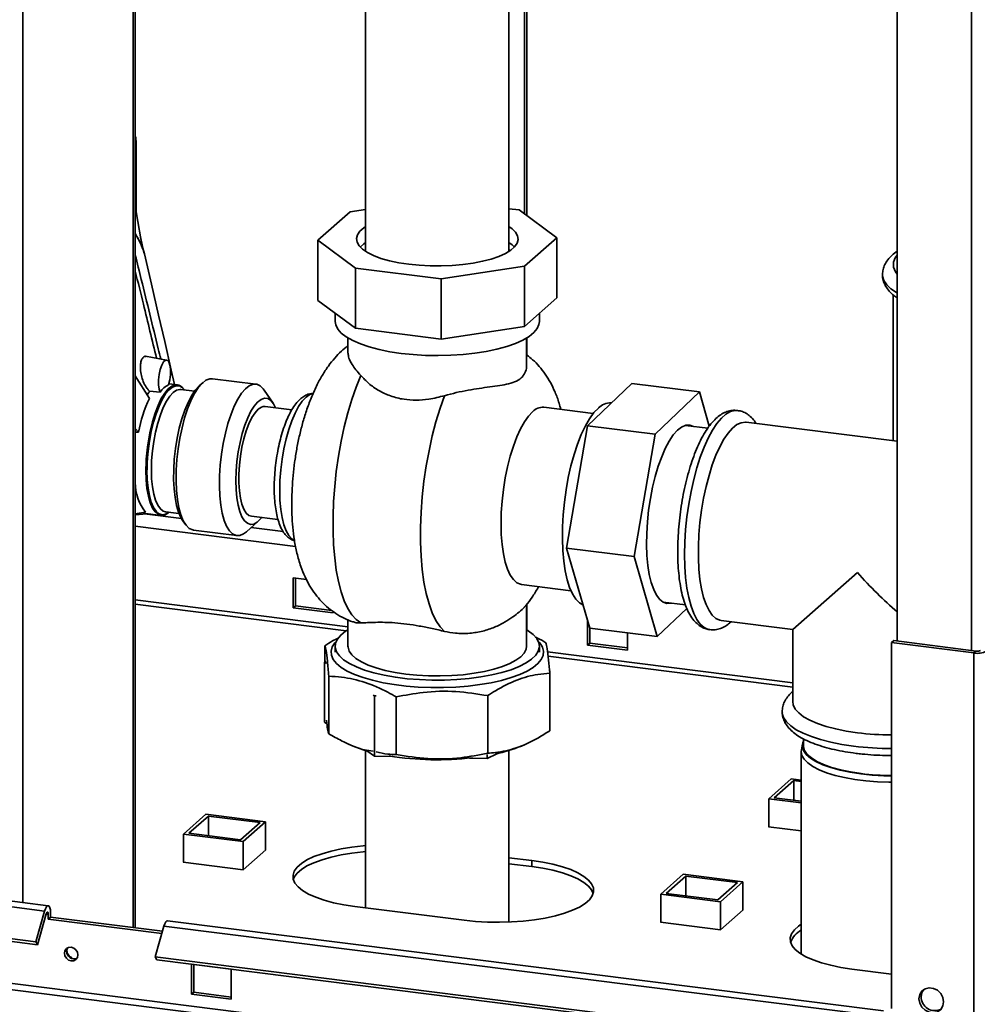
# Paper-space layout 'Blatt1' of a CAD drawing. Units: millimetres. Extents: x 0 to 14850, y 0 to 10500.
# Drawn here: x 13524 to 13749, y 2781 to 3013 of the extents above; entities that cross this region are included whole.
import ezdxf

# ---------------------------------------------------------------- set-up
doc = ezdxf.new("R2010")
doc.units = ezdxf.units.MM
doc.header["$LTSCALE"] = 25

psp = doc.layouts.new('Blatt1')

# ---------------------------------------------------------------- linework, layer by layer
at = {"color": 7, "linetype": 'Continuous', "lineweight": 35}
for p, q in [((13524.45, 3515.6), (13524.45, 2805.02)), ((13550.36, 2799.12), (13550.36, 3516.07)), ((13550.89, 2799.06), (13550.89, 3516)), ((13730.08, 3290.25), (13730.08, 2866.52)), ((13747.57, 3288.05), (13747.57, 2864.32)), ((13642.46, 3055.4), (13642.46, 2966.99)), ((13642.99, 3055.87), (13642.99, 2966.6)), ((13605.06, 3054.65), (13605.06, 2958.18)), ((13638.76, 2958.18), (13638.76, 3054.82)), ((13551.07, 2967.52), (13551.07, 2983.98)), ((13551.07, 2967.52), (13550.89, 2967.12)), ((13551.07, 2967.52), (13552.61, 2958.86)), ((13593.79, 2960.81), (13601.4, 2967.52)), ((13601.4, 2967.52), (13605.06, 2968.08)), ((13638.76, 2968.24), (13641.18, 2967.94)), ((13641.18, 2967.94), (13650.04, 2961.4)), ((13551.6, 2961.11), (13550.89, 2962.41)), ((13552.69, 2958.96), (13552.05, 2962)), ((13602.65, 2954.26), (13593.79, 2960.81)), ((13593.79, 2946.67), (13593.79, 2960.81)), ((13650.04, 2961.4), (13642.43, 2954.68)), ((13650.04, 2947.25), (13650.04, 2961.4)), ((13553.04, 2957.62), (13552.69, 2958.96)), ((13622.8, 2951.73), (13602.65, 2954.26)), ((13602.65, 2940.12), (13602.65, 2954.26)), ((13642.43, 2954.68), (13622.8, 2951.73)), ((13642.43, 2940.54), (13642.43, 2954.68)), ((13622.8, 2937.58), (13622.8, 2951.73)), ((13593.79, 2946.67), (13602.65, 2940.12)), ((13642.43, 2940.54), (13650.04, 2947.25)), ((13729.1, 2947.99), (13729.1, 2913.66)), ((13597.91, 2943.62), (13597.91, 2941.68)), ((13645.91, 2941.68), (13645.91, 2943.61)), ((13602.65, 2940.12), (13622.8, 2937.58)), ((13622.8, 2937.58), (13642.43, 2940.54)), ((13600.91, 2937.81), (13600.91, 2934.24)), ((13642.91, 2931.45), (13642.91, 2937.81)), ((13642.99, 2937.86), (13642.99, 2933.77)), ((13558.27, 2932.62), (13553.32, 2933.53)), ((13550.89, 2928.92), (13554.24, 2923.6)), ((13579.26, 2926.96), (13569.06, 2928.25)), ((13560.8, 2926.82), (13558.8, 2927.07)), ((13564.79, 2925.31), (13561.61, 2925.71)), ((13566.82, 2927.36), (13565.88, 2926.54)), ((13657.24, 2917.19), (13667.65, 2927.15)), ((13683.55, 2925.14), (13667.65, 2927.15)), ((13554.27, 2925.31), (13556.76, 2925.09)), ((13583.32, 2922.46), (13581.21, 2925.55)), ((13683.55, 2925.14), (13673.14, 2915.18)), ((13685.88, 2917.1), (13683.55, 2925.14)), ((13587.72, 2920.91), (13581.44, 2921.7)), ((13658.58, 2920.04), (13646.96, 2921.51)), ((13662.83, 2922.53), (13662.8, 2922.54)), ((13551.64, 2915.63), (13550.89, 2916.53)), ((13652.29, 2888.4), (13657.24, 2917.19)), ((13673.14, 2915.18), (13657.24, 2917.19)), ((13685.54, 2916.6), (13680.27, 2917.27)), ((13730.08, 2913.53), (13694.54, 2918.01)), ((13673.14, 2915.18), (13668.19, 2886.39)), ((13550.9, 2903.83), (13550.89, 2903.83)), ((13553.28, 2896.87), (13550.89, 2896.47)), ((13550.89, 2896.18), (13553.58, 2896.48)), ((13561.76, 2895.32), (13553.03, 2896.42)), ((13553.37, 2896.51), (13556.93, 2896.06)), ((13557.99, 2896.94), (13561.17, 2896.54)), ((13557.99, 2896.94), (13558.06, 2896.93)), ((13578.19, 2895.9), (13584.45, 2895.11)), ((13588.6, 2888.8), (13550.89, 2893.55)), ((13561.92, 2895.07), (13562.62, 2894.04)), ((13577.01, 2892.23), (13579.82, 2894.71)), ((13585.64, 2892.31), (13578.17, 2893.25)), ((13564.57, 2892.63), (13574.77, 2891.34)), ((13668.19, 2886.39), (13652.29, 2888.4)), ((13657.75, 2869.57), (13652.29, 2888.4)), ((13668.19, 2886.39), (13673.65, 2867.57)), ((13705.52, 2869.26), (13720.71, 2882.65)), ((13591.15, 2880.98), (13588.04, 2881.38)), ((13588.04, 2881.38), (13588.04, 2874.31)), ((13588.57, 2874.77), (13588.57, 2881.31)), ((13641.71, 2879.84), (13653.33, 2878.37)), ((13600.91, 2869.9), (13550.89, 2876.2)), ((13550.89, 2875.17), (13600.49, 2868.92)), ((13588.57, 2874.77), (13588.04, 2874.31)), ((13597.11, 2873.7), (13588.57, 2874.77)), ((13642.91, 2865.31), (13642.91, 2875.14)), ((13642.99, 2875.24), (13642.99, 2869.14)), ((13675.03, 2875.68), (13680.26, 2875.03)), ((13588.04, 2874.31), (13597.39, 2873.13)), ((13597.39, 2873.13), (13597.39, 2873.49)), ((13673.65, 2867.57), (13680.6, 2874.22)), ((13600.91, 2871.53), (13600.91, 2865.31)), ((13657.26, 2871.26), (13657.26, 2865.58)), ((13688.66, 2871.38), (13705.52, 2869.26)), ((13673.65, 2867.57), (13657.75, 2869.57)), ((13657.79, 2866.05), (13657.79, 2869.57)), ((13666.61, 2864.41), (13666.61, 2868.45)), ((13705.52, 2869.26), (13705.52, 2852.27)), ((13595.48, 2861.6), (13595.48, 2865.41)), ((13657.79, 2866.05), (13657.26, 2865.58)), ((13657.26, 2865.58), (13666.61, 2864.41)), ((13666.61, 2864.94), (13657.79, 2866.05)), ((13728.73, 2866.16), (13729.26, 2866.62)), ((13728.73, 2866.16), (13728.73, 2780.08)), ((13748.09, 2863.72), (13728.73, 2866.16)), ((13748.62, 2864.18), (13729.26, 2866.62)), ((13597.91, 2865.31), (13597.91, 2863.9)), ((13645.91, 2863.9), (13645.91, 2865.31)), ((13705.52, 2856.72), (13647.84, 2863.99)), ((13748.62, 2864.18), (13748.09, 2863.72)), ((13748.09, 2863.72), (13748.09, 2758.13)), ((13595.79, 2861.75), (13595.41, 2861.56)), ((13595.41, 2861.56), (13595.85, 2861.27)), ((13595.41, 2847.42), (13595.41, 2861.56)), ((13647.97, 2862.93), (13705.52, 2855.68)), ((13648.34, 2845.42), (13648.34, 2858.97)), ((13648.41, 2846.25), (13648.41, 2859.5)), ((13596.39, 2844.69), (13596.39, 2858.24)), ((13606.83, 2853.83), (13607.14, 2853.62)), ((13607.14, 2853.62), (13607.53, 2853.61)), ((13607.14, 2839.48), (13607.14, 2853.62)), ((13612.25, 2839.83), (13612.25, 2853.38)), ((13633.77, 2840.13), (13633.77, 2853.68)), ((13595.96, 2847.05), (13595.41, 2847.42)), ((13648.41, 2846.25), (13648.34, 2846.21)), ((13601.06, 2842.29), (13602.15, 2841.83)), ((13707.82, 2842.34), (13707.56, 2840.93)), ((13708.02, 2843.53), (13708.02, 2841.9)), ((13605.06, 2840.77), (13605.06, 2803.77)), ((13607.14, 2839.48), (13605.36, 2840.69)), ((13635.91, 2840.02), (13633.63, 2838.89)), ((13638.76, 2800.42), (13638.76, 2840.77)), ((13641.68, 2841.83), (13642.54, 2842.2)), ((13707.52, 2840.48), (13707.52, 2792.85)), ((13530.43, 2804.27), (13259.16, 2838.44)), ((13611.28, 2839.39), (13607.14, 2839.48)), ((13633.63, 2838.89), (13629.45, 2838.98)), ((13633.63, 2838.89), (13633.63, 2839.83)), ((13258.29, 2837.19), (13529.56, 2803.01)), ((13699.86, 2829.43), (13705.16, 2834.11)), ((13701.15, 2829.62), (13705.75, 2833.68)), ((13705.16, 2834.11), (13707.52, 2833.81)), ((13705.75, 2833.68), (13707.52, 2833.45)), ((13705.75, 2829.04), (13705.75, 2833.68)), ((13256.24, 2829.91), (13527.51, 2795.74)), ((13256.62, 2829.24), (13527.89, 2795.07)), ((13707.52, 2828.46), (13699.86, 2829.43)), ((13699.86, 2822.81), (13699.86, 2829.43)), ((13707.52, 2828.82), (13701.15, 2829.62)), ((13562.2, 2821.11), (13567.5, 2825.79)), ((13563.49, 2821.31), (13568.09, 2825.36)), ((13567.5, 2825.79), (13581.54, 2824.02)), ((13568.09, 2825.36), (13580.25, 2823.83)), ((13568.09, 2820.73), (13568.09, 2825.36)), ((13580.25, 2823.83), (13575.65, 2819.78)), ((13581.54, 2824.02), (13576.23, 2819.35)), ((13581.54, 2817.38), (13581.54, 2824.02)), ((13747.43, 2757.54), (13238.58, 2821.65)), ((13699.86, 2822.83), (13699.84, 2822.81)), ((13699.84, 2822.81), (13707.52, 2821.85)), ((13238.6, 2820.15), (13748.47, 2755.92)), ((13562.2, 2814.5), (13562.2, 2821.11)), ((13576.23, 2819.35), (13562.2, 2821.11)), ((13575.65, 2819.78), (13563.49, 2821.31)), ((13576.23, 2812.73), (13576.23, 2819.35)), ((13576.26, 2812.73), (13581.6, 2817.43)), ((13581.6, 2817.43), (13581.54, 2817.44)), ((13562.2, 2814.56), (13562.14, 2814.51)), ((13562.14, 2814.51), (13576.26, 2812.73)), ((13644.13, 2814.88), (13638.76, 2815.56)), ((13644.13, 2813.47), (13644.13, 2814.88)), ((13638.76, 2814.15), (13644.13, 2813.47)), ((13674.45, 2806.97), (13679.75, 2811.65)), ((13675.74, 2807.17), (13680.34, 2811.22)), ((13679.75, 2811.65), (13693.79, 2809.88)), ((13680.34, 2811.22), (13692.5, 2809.69)), ((13680.34, 2806.59), (13680.34, 2811.22)), ((13693.79, 2809.88), (13688.48, 2805.2)), ((13693.79, 2803.24), (13693.79, 2809.88)), ((13692.5, 2809.69), (13687.9, 2805.63)), ((13688.48, 2805.2), (13674.45, 2806.97)), ((13674.45, 2800.36), (13674.45, 2806.97)), ((13687.9, 2805.63), (13675.74, 2807.17)), ((13688.48, 2798.59), (13688.48, 2805.2)), ((13529.56, 2803.01), (13527.51, 2795.74)), ((13602.5, 2804.09), (13628.22, 2800.85)), ((13688.51, 2798.58), (13693.85, 2803.29)), ((13693.85, 2803.29), (13693.79, 2803.3)), ((13529.94, 2802.34), (13527.89, 2795.07)), ((13529.93, 2802.3), (13530.42, 2802.23)), ((13530.42, 2802.23), (13530.42, 2801.1)), ((13530.95, 2801.57), (13530.42, 2801.1)), ((13530.42, 2801.1), (13557.14, 2797.74)), ((13530.95, 2801.57), (13530.95, 2802.7)), ((13557.28, 2798.25), (13530.95, 2801.57)), ((13726.86, 2779.52), (13558.49, 2800.73)), ((13555.58, 2792.2), (13557.63, 2799.47)), ((13557.63, 2799.47), (13726, 2778.26)), ((13674.45, 2800.42), (13674.39, 2800.36)), ((13674.39, 2800.36), (13688.51, 2798.58)), ((13527.51, 2795.74), (13527.89, 2795.07)), ((13555.58, 2792.2), (13723.95, 2770.99)), ((13555.95, 2791.53), (13555.58, 2792.2)), ((13555.95, 2791.53), (13724.33, 2770.32)), ((13564.1, 2790.5), (13564.1, 2783.42)), ((13573.45, 2789.32), (13564.1, 2790.5)), ((13564.63, 2783.89), (13564.63, 2790.43)), ((13573.45, 2782.25), (13573.45, 2789.32)), ((13719.43, 2789.36), (13728.73, 2788.19)), ((13564.63, 2783.89), (13564.1, 2783.42)), ((13564.1, 2783.42), (13573.45, 2782.25)), ((13573.45, 2782.78), (13564.63, 2783.89))]:
    psp.add_line(p, q, dxfattribs=at)
at = {"color": 7, "linetype": 'Continuous', "lineweight": 35, "flags": 128}
for points in [[(13615.2, 2955.18), (13612.84, 2955.54), (13610.65, 2956), (13608.67, 2956.56), (13606.94, 2957.2), (13605.49, 2957.92), (13604.34, 2958.7), (13603.52, 2959.52), (13603.04, 2960.37), (13602.92, 2961.23), (13603.15, 2962.09), (13603.72, 2962.93), (13604.64, 2963.74), (13605.06, 2964.03)], [(13638.76, 2964.03), (13639.49, 2963.51), (13640.31, 2962.69), (13640.78, 2961.84), (13640.91, 2960.98), (13640.68, 2960.12), (13640.1, 2959.27), (13639.19, 2958.46), (13637.95, 2957.7), (13636.41, 2957.01), (13634.6, 2956.39), (13632.56, 2955.86), (13630.32, 2955.42), (13627.92, 2955.09), (13625.41, 2954.88), (13622.83, 2954.78), (13620.24, 2954.79), (13617.68, 2954.93), (13615.2, 2955.18)], [(13603.78, 2959.22), (13604.64, 2959.97), (13605.06, 2960.26)], [(13604.86, 2958.31), (13604.98, 2958.49), (13605.06, 2958.62)], [(13638.76, 2960.26), (13639.49, 2959.74), (13640.05, 2959.22)], [(13638.79, 2958.58), (13638.88, 2958.44), (13638.96, 2958.31)], [(13560.13, 2926.9), (13559.35, 2930.28), (13557.8, 2937), (13556.37, 2943.17), (13554.69, 2950.45), (13553.04, 2957.62)], [(13730.08, 2948.4), (13729.93, 2948.49), (13728.6, 2949.4), (13727.61, 2950.35), (13726.94, 2951.34), (13726.63, 2952.34), (13726.6, 2952.79)], [(13597.91, 2941.68), (13598.03, 2940.88), (13598.51, 2939.91), (13599.34, 2938.96), (13600.52, 2938.06), (13602.02, 2937.21), (13603.82, 2936.43), (13605.89, 2935.72), (13608.21, 2935.11), (13610.73, 2934.6), (13613.43, 2934.2)], [(13613.43, 2934.2), (13616.25, 2933.91), (13619.16, 2933.73), (13622.11, 2933.68), (13625.06, 2933.75), (13627.96, 2933.94), (13630.77, 2934.25), (13633.44, 2934.66), (13635.94, 2935.19), (13638.23, 2935.81), (13640.27, 2936.53), (13642.03, 2937.32), (13643.48, 2938.17), (13644.61, 2939.08), (13645.4, 2940.03), (13645.83, 2941.01), (13645.91, 2941.68)], [(13558.73, 2926.83), (13559, 2928.01), (13559.14, 2929.26), (13559.14, 2930.45), (13559.01, 2931.46), (13558.75, 2932.2), (13558.39, 2932.58), (13557.97, 2932.58), (13557.52, 2932.19), (13557.1, 2931.44), (13556.74, 2930.43), (13556.48, 2929.23), (13556.35, 2927.99), (13556.35, 2926.8), (13556.49, 2925.8), (13556.76, 2925.09)], [(13569.06, 2928.25), (13568.39, 2928.22), (13567.5, 2927.86), (13566.59, 2927.15), (13565.69, 2926.1), (13564.82, 2924.73), (13563.98, 2923.07), (13563.2, 2921.15), (13562.49, 2919.02), (13561.88, 2916.71), (13561.36, 2914.27), (13560.96, 2911.75)], [(13603.92, 2870.78), (13602.83, 2871.57), (13601.82, 2872.71), (13600.88, 2874.2), (13600.04, 2876.01), (13599.31, 2878.13), (13598.68, 2880.53), (13598.17, 2883.19), (13597.79, 2886.08), (13597.53, 2889.17), (13597.4, 2892.43), (13597.4, 2895.83), (13597.53, 2899.32), (13597.79, 2902.87), (13598.17, 2906.44), (13598.68, 2910), (13599.31, 2913.51), (13600.04, 2916.92), (13600.88, 2920.21), (13601.82, 2923.34), (13602.83, 2926.28), (13603.92, 2928.99)], [(13553.64, 2906.65), (13553.71, 2908.9), (13553.9, 2911.22), (13554.21, 2913.54), (13554.63, 2915.81), (13555.16, 2917.98), (13555.77, 2920), (13556.47, 2921.81), (13557.23, 2923.38), (13558.02, 2924.67), (13558.85, 2925.65), (13559.67, 2926.29), (13560.49, 2926.59), (13561.27, 2926.53), (13561.99, 2926.12), (13562.48, 2925.6)], [(13553.74, 2912.11), (13553.96, 2913.59), (13554.38, 2915.89), (13554.92, 2918.09), (13555.54, 2920.13), (13556.25, 2921.97), (13557.01, 2923.56), (13557.82, 2924.87), (13558.66, 2925.86), (13559.5, 2926.51), (13560.32, 2926.81), (13561.11, 2926.75), (13561.85, 2926.33), (13562.49, 2925.6)], [(13561.61, 2925.71), (13561.39, 2925.72), (13560.6, 2925.53), (13559.8, 2924.99), (13559, 2924.12), (13558.22, 2922.93), (13557.47, 2921.45), (13556.79, 2919.72), (13556.18, 2917.79), (13555.65, 2915.7), (13555.23, 2913.5), (13554.93, 2911.25), (13554.74, 2909), (13554.68, 2906.8)], [(13560.35, 2911.8), (13560.74, 2914.23), (13561.24, 2916.58), (13561.84, 2918.8), (13562.53, 2920.85), (13563.29, 2922.68), (13564.11, 2924.25), (13564.96, 2925.53), (13565.83, 2926.49), (13565.88, 2926.53)], [(13577.01, 2892.23), (13576.33, 2891.73), (13575.44, 2891.37), (13574.58, 2891.38), (13573.77, 2891.75), (13573.03, 2892.47), (13572.37, 2893.53), (13571.8, 2894.91), (13571.34, 2896.58), (13570.99, 2898.5), (13570.77, 2900.65), (13570.67, 2902.96), (13570.7, 2905.4), (13570.87, 2907.92), (13571.15, 2910.47), (13571.56, 2912.98), (13572.07, 2915.42), (13572.69, 2917.73), (13573.4, 2919.87), (13574.18, 2921.79), (13575.01, 2923.45), (13575.89, 2924.82), (13576.79, 2925.87), (13577.69, 2926.58), (13578.59, 2926.94), (13579.44, 2926.93), (13580.25, 2926.56), (13581, 2925.84), (13581.21, 2925.55)], [(13583.89, 2921.39), (13583.38, 2922.36), (13582.74, 2923.13), (13582.03, 2923.55), (13581.27, 2923.63), (13580.48, 2923.37), (13579.67, 2922.76), (13578.87, 2921.82), (13578.08, 2920.58), (13577.34, 2919.06), (13576.66, 2917.31), (13576.05, 2915.35), (13575.53, 2913.24), (13575.11, 2911.02), (13574.8, 2908.76), (13574.6, 2906.49), (13574.53, 2904.28), (13574.59, 2902.17), (13574.76, 2900.22), (13575.06, 2898.47), (13575.47, 2896.97), (13575.98, 2895.74), (13576.57, 2894.81), (13577.25, 2894.22), (13577.98, 2893.96), (13578.76, 2894.06), (13579.56, 2894.5), (13580.37, 2895.27), (13580.64, 2895.59)], [(13588.29, 2890.18), (13587.7, 2890.56), (13586.99, 2891.34), (13586.37, 2892.46), (13585.84, 2893.88), (13585.42, 2895.57), (13585.11, 2897.5), (13584.92, 2899.64), (13584.86, 2901.93), (13584.92, 2904.33), (13585.11, 2906.8), (13585.42, 2909.28), (13585.84, 2911.72), (13586.37, 2914.07), (13586.99, 2916.28), (13587.7, 2918.32), (13588.47, 2920.13), (13589.3, 2921.68), (13590.16, 2922.94), (13591.04, 2923.89), (13591.93, 2924.49), (13592.65, 2924.74)], [(13623.62, 2924.25), (13622.57, 2921.29), (13621.6, 2918.13), (13620.73, 2914.79), (13619.97, 2911.31), (13619.31, 2907.74), (13618.78, 2904.11), (13618.38, 2900.46), (13618.11, 2896.84), (13617.97, 2893.27), (13617.97, 2889.81), (13618.11, 2886.48), (13618.38, 2883.33), (13618.78, 2880.39), (13619.31, 2877.7), (13619.97, 2875.27), (13620.73, 2873.15), (13621.6, 2871.35), (13622.57, 2869.89), (13623.62, 2868.79)], [(13579.82, 2921.06), (13579.06, 2920.22), (13578.33, 2919.08), (13577.63, 2917.65), (13577, 2915.98), (13576.44, 2914.12), (13575.97, 2912.11), (13575.61, 2910.01), (13575.36, 2907.88), (13575.24, 2905.77), (13575.24, 2903.75), (13575.36, 2901.86), (13575.61, 2900.16), (13575.97, 2898.7), (13576.44, 2897.52), (13577, 2896.64), (13577.63, 2896.09), (13578.19, 2895.9)], [(13659.8, 2921.35), (13658.76, 2920.26), (13657.73, 2918.84), (13656.73, 2917.12), (13655.78, 2915.12), (13654.9, 2912.87), (13654.08, 2910.4), (13653.35, 2907.76), (13652.72, 2904.98), (13652.2, 2902.11), (13651.79, 2899.19), (13651.51, 2896.25), (13651.35, 2893.36), (13651.32, 2890.55), (13651.41, 2887.86), (13651.64, 2885.33), (13651.98, 2883.01), (13652.45, 2880.93), (13653.03, 2879.12), (13653.71, 2877.6), (13654.48, 2876.4), (13655.33, 2875.55), (13656.15, 2875.08)], [(13641.71, 2879.84), (13641.49, 2879.87), (13640.62, 2880.25), (13639.81, 2880.98), (13639.08, 2882.04), (13638.44, 2883.42), (13637.9, 2885.1), (13637.47, 2887.05), (13637.16, 2889.22), (13636.97, 2891.6), (13636.91, 2894.12), (13636.97, 2896.76), (13637.16, 2899.47), (13637.47, 2902.2), (13637.9, 2904.9), (13638.44, 2907.53), (13639.08, 2910.04), (13639.81, 2912.39), (13640.62, 2914.55), (13641.49, 2916.46), (13642.41, 2918.1), (13643.36, 2919.45), (13644.33, 2920.47)], [(13692.5, 2920.79), (13691.9, 2920.8), (13690.86, 2920.54), (13689.8, 2919.93), (13688.73, 2918.99), (13687.67, 2917.72), (13686.63, 2916.15), (13685.62, 2914.29), (13684.67, 2912.16), (13683.77, 2909.81), (13682.96, 2907.26), (13682.22, 2904.54), (13681.58, 2901.69), (13681.05, 2898.75), (13680.63, 2895.75), (13680.32, 2892.75), (13680.13, 2889.78), (13680.07, 2886.88)], [(13676.93, 2875.45), (13676.87, 2875.43), (13675.93, 2875.37), (13675.05, 2875.68), (13674.22, 2876.33), (13673.46, 2877.33), (13672.8, 2878.66), (13672.23, 2880.29), (13671.77, 2882.19), (13671.43, 2884.33), (13671.22, 2886.68), (13671.12, 2889.2), (13671.16, 2891.84), (13671.32, 2894.55), (13671.61, 2897.3), (13672.02, 2900.03), (13672.54, 2902.7), (13673.16, 2905.26), (13673.88, 2907.67), (13674.68, 2909.88), (13675.54, 2911.86), (13676.46, 2913.58), (13677.41, 2915), (13678.39, 2916.1), (13679.37, 2916.87), (13680.33, 2917.28), (13681.27, 2917.34), (13682.15, 2917.03), (13682.17, 2917.03)], [(13688.66, 2871.38), (13688.36, 2871.43), (13687.45, 2871.84), (13686.59, 2872.6), (13685.82, 2873.69), (13685.13, 2875.1), (13684.54, 2876.8), (13684.05, 2878.78), (13683.68, 2881), (13683.43, 2883.42), (13683.31, 2886.02), (13683.31, 2888.74), (13683.43, 2891.56), (13683.68, 2894.43), (13684.05, 2897.3), (13684.54, 2900.13), (13685.13, 2902.88), (13685.82, 2905.5), (13686.59, 2907.96), (13687.45, 2910.22), (13688.36, 2912.24), (13689.33, 2914), (13690.33, 2915.46), (13691.35, 2916.61), (13692.37, 2917.43), (13693.38, 2917.9), (13694.36, 2918.03), (13694.54, 2918.01)], [(13561.92, 2895.07), (13561.6, 2895.59), (13561.04, 2896.87), (13560.58, 2898.45), (13560.23, 2900.28), (13560, 2902.33), (13559.9, 2904.55), (13559.92, 2906.91), (13560.07, 2909.34), (13560.35, 2911.8)], [(13560.96, 2911.75), (13560.67, 2909.21), (13560.51, 2906.69), (13560.48, 2904.25), (13560.57, 2901.93), (13560.8, 2899.79), (13561.14, 2897.86), (13561.6, 2896.19), (13562.17, 2894.81), (13562.83, 2893.75), (13563.58, 2893.03), (13564.39, 2892.66), (13564.57, 2892.63)], [(13558.87, 2896.83), (13558.66, 2896.65), (13557.82, 2896.17), (13557.01, 2896.05), (13556.25, 2896.29), (13555.54, 2896.89), (13554.92, 2897.82), (13554.38, 2899.08), (13553.96, 2900.62), (13553.64, 2902.42), (13553.45, 2904.43), (13553.39, 2906.61)], [(13558.86, 2896.83), (13558.85, 2896.82), (13558.02, 2896.35), (13557.23, 2896.23), (13556.47, 2896.47), (13555.77, 2897.05), (13555.16, 2897.98), (13554.63, 2899.22), (13554.21, 2900.74), (13553.9, 2902.52), (13553.71, 2904.5), (13553.64, 2906.65)], [(13554.68, 2906.8), (13554.74, 2904.72), (13554.93, 2902.8), (13555.23, 2901.09), (13555.65, 2899.63), (13556.18, 2898.46), (13556.79, 2897.61), (13557.47, 2897.09), (13557.99, 2896.94)], [(13553.37, 2896.51), (13553.06, 2896.58), (13552.78, 2896.7)], [(13680.07, 2886.88), (13680.13, 2884.09), (13680.32, 2881.45), (13680.63, 2878.99), (13681.05, 2876.74), (13681.58, 2874.75), (13682.22, 2873.02), (13682.96, 2871.6), (13683.77, 2870.49), (13684.67, 2869.71), (13685.62, 2869.27), (13685.99, 2869.2)], [(13642.99, 2869.14), (13643.31, 2868.94), (13644.48, 2868.03), (13645.31, 2867.09), (13645.79, 2866.12), (13645.91, 2865.13), (13645.66, 2864.15), (13645.05, 2863.19), (13644.09, 2862.26), (13642.8, 2861.37), (13641.18, 2860.54), (13639.28, 2859.79), (13637.11, 2859.12), (13634.72, 2858.55), (13632.12, 2858.07), (13629.38, 2857.71), (13626.52, 2857.46), (13623.59, 2857.33), (13620.63, 2857.32), (13617.7, 2857.44), (13614.83, 2857.67), (13612.06, 2858.02), (13609.45, 2858.48), (13607.02, 2859.04), (13604.82, 2859.7), (13602.88, 2860.44), (13601.23, 2861.26), (13599.89, 2862.13), (13598.88, 2863.06), (13598.23, 2864.02), (13597.93, 2865), (13598, 2865.99), (13598.43, 2866.96), (13599.21, 2867.91), (13600.34, 2868.82), (13600.91, 2869.19)], [(13645.63, 2866.53), (13646.04, 2866.08), (13646.65, 2865.11), (13646.9, 2864.13), (13646.81, 2863.14), (13646.37, 2862.16), (13645.58, 2861.21), (13644.46, 2860.3), (13643.02, 2859.43), (13641.29, 2858.63), (13639.29, 2857.91), (13637.04, 2857.26), (13634.58, 2856.71), (13631.94, 2856.27), (13629.16, 2855.92), (13626.28, 2855.69), (13623.34, 2855.58), (13620.38, 2855.58), (13617.43, 2855.7), (13614.56, 2855.93), (13611.78, 2856.28), (13609.15, 2856.73), (13606.7, 2857.29), (13604.46, 2857.93), (13602.46, 2858.66), (13600.74, 2859.47), (13599.32, 2860.33), (13598.21, 2861.25), (13597.44, 2862.2), (13597.01, 2863.18), (13596.93, 2864.17), (13597.2, 2865.15), (13597.81, 2866.11), (13598.19, 2866.53)], [(13600.91, 2865.31), (13600.92, 2865.09), (13601.19, 2864.18), (13601.81, 2863.29), (13602.77, 2862.43), (13604.06, 2861.63), (13605.66, 2860.88), (13607.54, 2860.21), (13609.66, 2859.63), (13611.99, 2859.14), (13614.49, 2858.77), (13617.12, 2858.5), (13619.83, 2858.35), (13622.57, 2858.32), (13625.31, 2858.41), (13627.98, 2858.61), (13630.55, 2858.93), (13632.98, 2859.36), (13635.21, 2859.9), (13637.22, 2860.52), (13638.97, 2861.23), (13640.42, 2862), (13641.56, 2862.84), (13642.36, 2863.71), (13642.81, 2864.62), (13642.91, 2865.31)], [(13705.52, 2852.27), (13705.64, 2851.48), (13706.1, 2850.53), (13706.92, 2849.6), (13708.07, 2848.72), (13709.54, 2847.89), (13711.3, 2847.12), (13713.33, 2846.44), (13715.6, 2845.84), (13718.07, 2845.34), (13720.71, 2844.94)], [(13703.02, 2849.9), (13703.05, 2849.51), (13703.36, 2848.51), (13704.02, 2847.53), (13705.02, 2846.58), (13706.34, 2845.67), (13707.97, 2844.82), (13709.89, 2844.04), (13712.06, 2843.34), (13714.47, 2842.73), (13717.06, 2842.21), (13719.83, 2841.8)], [(13708.02, 2842.95), (13707.89, 2842.6), (13707.79, 2841.68), (13708.06, 2840.75), (13708.69, 2839.85), (13709.66, 2838.98), (13710.97, 2838.17), (13712.58, 2837.41), (13714.48, 2836.74), (13716.63, 2836.15), (13718.98, 2835.66), (13721.51, 2835.28), (13724.17, 2835.01), (13726.91, 2834.85), (13728.73, 2834.82)], [(13728.73, 2833.32), (13728.14, 2833.32), (13725.4, 2833.42), (13722.72, 2833.63), (13720.14, 2833.96), (13717.71, 2834.39), (13715.47, 2834.92), (13713.44, 2835.54), (13711.68, 2836.25), (13710.19, 2837.02), (13709.02, 2837.85), (13708.17, 2838.73), (13707.67, 2839.63), (13707.52, 2840.55), (13707.56, 2840.93)], [(13708.02, 2841.9), (13708.03, 2841.68), (13708.29, 2840.77), (13708.91, 2839.87), (13709.88, 2839.02), (13711.17, 2838.21), (13712.77, 2837.46), (13714.64, 2836.79), (13716.76, 2836.21), (13719.09, 2835.73), (13721.59, 2835.35)], [(13605.06, 2818.39), (13604.52, 2818.34), (13601.85, 2818.04), (13599.31, 2817.62), (13596.95, 2817.11), (13594.8, 2816.49), (13592.9, 2815.8), (13591.27, 2815.03), (13589.95, 2814.2), (13588.95, 2813.31), (13588.29, 2812.4), (13587.98, 2811.46), (13588.02, 2810.52), (13588.42, 2809.59), (13589.17, 2808.68), (13590.25, 2807.81), (13591.65, 2806.99), (13593.34, 2806.24), (13595.31, 2805.56), (13597.52, 2804.97), (13599.92, 2804.48), (13602.5, 2804.09)], [(13588.05, 2810.4), (13588.29, 2810.98), (13588.95, 2811.9), (13589.95, 2812.78), (13591.27, 2813.61), (13592.9, 2814.38), (13594.8, 2815.08), (13596.95, 2815.69), (13599.31, 2816.21), (13601.85, 2816.62), (13604.52, 2816.93), (13605.06, 2816.98)], [(13628.22, 2800.85), (13630.92, 2800.57), (13633.71, 2800.41), (13636.53, 2800.37), (13639.35, 2800.44), (13642.11, 2800.63), (13644.79, 2800.94), (13647.32, 2801.35), (13649.69, 2801.87), (13651.84, 2802.48), (13653.74, 2803.18), (13655.36, 2803.95), (13656.68, 2804.78), (13657.68, 2805.66), (13658.34, 2806.58), (13658.65, 2807.51), (13658.61, 2808.46), (13658.21, 2809.39), (13657.47, 2810.3), (13656.39, 2811.17), (13654.99, 2811.98), (13653.29, 2812.74), (13651.32, 2813.41), (13649.12, 2814), (13646.71, 2814.5), (13644.13, 2814.88)], [(13644.13, 2813.47), (13646.71, 2813.08), (13649.12, 2812.59), (13651.32, 2812), (13653.29, 2811.32), (13654.99, 2810.57), (13656.39, 2809.75), (13657.47, 2808.88), (13658.21, 2807.97), (13658.58, 2807.16)], [(13529.56, 2803.01), (13529.76, 2803.56), (13529.98, 2803.97), (13530.22, 2804.21), (13530.45, 2804.26), (13530.66, 2804.12), (13530.82, 2803.78), (13530.92, 2803.3), (13530.95, 2802.7)], [(13529.94, 2802.34), (13530.01, 2802.53), (13530.08, 2802.67), (13530.17, 2802.76), (13530.25, 2802.78), (13530.32, 2802.73), (13530.37, 2802.61), (13530.41, 2802.44), (13530.42, 2802.23)], [(13558.49, 2800.73), (13558.28, 2800.68), (13558.04, 2800.44), (13557.82, 2800.02), (13557.63, 2799.47)], [(13707.52, 2799.9), (13706.88, 2799.46), (13705.88, 2798.58), (13705.22, 2797.67), (13704.91, 2796.73), (13704.95, 2795.79), (13705.35, 2794.86), (13706.09, 2793.95), (13707.18, 2793.08), (13708.57, 2792.26), (13710.27, 2791.51), (13712.24, 2790.83), (13714.44, 2790.24), (13716.85, 2789.75), (13719.43, 2789.36)], [(13537.39, 2792.68), (13537.27, 2793.31), (13536.93, 2793.87), (13536.41, 2794.29), (13535.8, 2794.48), (13535.19, 2794.44), (13534.68, 2794.16), (13534.33, 2793.68), (13534.21, 2793.08), (13534.33, 2792.45), (13534.68, 2791.89), (13535.19, 2791.48), (13535.8, 2791.28), (13536.41, 2791.32), (13536.93, 2791.61), (13537.27, 2792.08), (13537.39, 2792.68)], [(13534.74, 2793.55), (13534.86, 2794.15), (13534.97, 2794.35)], [(13740.98, 2781.64), (13740.81, 2782.67), (13740.31, 2783.61), (13739.53, 2784.36), (13738.59, 2784.82), (13737.58, 2784.95), (13736.63, 2784.72), (13735.86, 2784.17), (13735.36, 2783.35), (13735.18, 2782.38), (13735.36, 2781.35), (13735.86, 2780.41), (13736.63, 2779.66), (13737.58, 2779.2), (13738.59, 2779.07), (13739.53, 2779.3), (13740.31, 2779.85), (13740.81, 2780.67), (13740.98, 2781.64)], [(13735.71, 2782.84), (13735.89, 2783.82), (13736.32, 2784.55)]]:
    psp.add_lwpolyline(points, dxfattribs=at)
at = {"color": 7, "linetype": 'Continuous', "lineweight": 35}
for centre, radius, start, end in [((13528.49, 2949.78), 25.77, 17.6961, 20.6186), ((13732.37, 2955.09), 3.2, 135.6242, 224.3758), ((13560.85, 2922.44), 4.87, 115.7482, 147.0711), ((13582.19, 2910.08), 31.05, 154.1903, 169.7018), ((13563.8, 2918.54), 11.69, 144.5921, 149.5538), ((13581.29, 2919.71), 1.99, 85.5026, 137.5838), ((13646.76, 2918.16), 3.36, 86.6791, 136.4073), ((13662.59, 2918.67), 3.88, 86.9571, 136.1293), ((13597.85, 2906.49), 44.46, 172.7378, 179.8436), ((13561.88, 2903.69), 10.98, 179.2737, 218.4099), ((13748.94, 2868.16), 4.53, 259.2261, 297.8883), ((13748.92, 2865.73), 1.58, 259.2261, 297.8883), ((13728.92, 2911.31), 66.88, 262.9502, 269.8391), ((13613.31, 2868.1), 28.55, 246.9817, 254.3248), ((13628.91, 2872.5), 33.23, 281.5681, 292.6008), ((13728.94, 2915.7), 74.46, 262.9717, 269.8409), ((13621.95, 2909.9), 71.31, 260.8464, 276.6096), ((13728.93, 2894.75), 59.86, 262.9559, 269.8047), ((13710.07, 2793.63), 5.49, 117.7748, 158.1978), ((13537.25, 2794.16), 2.54, 190.6972, 252.1221), ((13536.5, 2793.51), 1.76, 178.6385, 291.9904), ((13738.91, 2782.78), 3.2, 178.8509, 297.3682)]:
    psp.add_arc(centre, radius, start, end, dxfattribs=at)
psp.add_ellipse((13729.02, 2889.98), major_axis=(-21.98, 24.93), ratio=0.333333, start_param=1.570796, end_param=1.977421, dxfattribs=at)
for points, knots in [([(13551.07, 2983.98), (13551.06, 2984.33), (13551.05, 2984.85), (13550.93, 2985.18), (13550.89, 2985.29)], [0, 0, 0, 0, 0.6648637, 1, 1, 1, 1]), ([(13550.89, 2962.13), (13551.11, 2961.85), (13551.76, 2961.01), (13552.27, 2959.72), (13552.61, 2958.86)], [0, 0, 0, 0, 0.340518, 1, 1, 1, 1]), ([(13730.08, 2958.22), (13729.66, 2957.92), (13728.81, 2957.31), (13727.85, 2956.26), (13727.14, 2955.13), (13726.69, 2953.98), (13726.65, 2953.2), (13726.63, 2952.83)], [0, 0, 0, 0, 0.22031, 0.443237, 0.645406, 0.833657, 1, 1, 1, 1]), ([(13550.89, 2957.31), (13551.36, 2955.4), (13552.51, 2950.78), (13554.31, 2943.43), (13555.83, 2937.2), (13556.68, 2933.68), (13556.87, 2932.88)], [0, 0, 0, 0, 0.234569, 0.568194, 0.902115, 1, 1, 1, 1]), ([(13550.89, 2953.53), (13551.53, 2950.94), (13553.22, 2944.12), (13554.86, 2937.29), (13555.89, 2933.06)], [0, 0, 0, 0, 0.379681, 1, 1, 1, 1]), ([(13726.64, 2952.79), (13726.63, 2952.62), (13726.59, 2952.03), (13726.85, 2951.03), (13727.39, 2949.87), (13728.2, 2948.8), (13729.09, 2947.92), (13729.81, 2947.45), (13730.08, 2947.26)], [0, 0, 0, 0, 0.0756, 0.262877, 0.450629, 0.648721, 0.865287, 1, 1, 1, 1]), ([(13600.91, 2936.02), (13600.38, 2935.59), (13599.26, 2934.68), (13597.74, 2933.07), (13596.24, 2931.19), (13594.81, 2929.01), (13593.45, 2926.5), (13592.21, 2923.71), (13591.13, 2920.76), (13590.21, 2917.75), (13589.45, 2914.72), (13588.83, 2911.66), (13588.35, 2908.58), (13587.99, 2905.49), (13587.76, 2902.41), (13587.66, 2899.34), (13587.71, 2896.28), (13587.91, 2893.24), (13588.28, 2890.2), (13588.89, 2887.12), (13589.72, 2884.25), (13590.75, 2881.67), (13591.89, 2879.49), (13593.18, 2877.54), (13594.64, 2875.8), (13596.27, 2874.27), (13598.05, 2872.94), (13599.99, 2871.87), (13601.47, 2871.2), (13602.31, 2870.99), (13602.45, 2870.96)], [0, 0, 0, 0, 0.028362, 0.060168, 0.094319, 0.131768, 0.172953, 0.216403, 0.258791, 0.299522, 0.338957, 0.377547, 0.415661, 0.453601, 0.491618, 0.529922, 0.568828, 0.608735, 0.650189, 0.693929, 0.740669, 0.778879, 0.81363, 0.846075, 0.87706, 0.907131, 0.936633, 0.965783, 0.994725, 1, 1, 1, 1]), ([(13553.45, 2933.44), (13553.36, 2933.48), (13553.06, 2933.57), (13552.64, 2933.23), (13552.26, 2932.49), (13552.08, 2931.38), (13552.11, 2930.05), (13552.38, 2928.59), (13552.9, 2927.16), (13553.57, 2926), (13554.06, 2925.52), (13554.27, 2925.31)], [0, 0, 0, 0, 0.0542775, 0.1698439, 0.2834445, 0.3977048, 0.5150431, 0.6375014, 0.7662841, 0.9007042, 1, 1, 1, 1]), ([(13600.95, 2934.24), (13600.98, 2933.87), (13601.03, 2933.06), (13601.75, 2931.76), (13602.75, 2930.37), (13603.53, 2929.45), (13603.92, 2928.99)], [0, 0, 0, 0, 0.256882, 0.56772, 0.781824, 1, 1, 1, 1]), ([(13650.94, 2921.01), (13650.82, 2921.51), (13650.47, 2922.91), (13649.67, 2925.02), (13648.59, 2927.29), (13647.34, 2929.32), (13645.94, 2931.12), (13644.5, 2932.62), (13643.45, 2933.42), (13642.99, 2933.77)], [0, 0, 0, 0, 0.102853, 0.286861, 0.453106, 0.606972, 0.752944, 0.893964, 1, 1, 1, 1]), ([(13623.62, 2924.25), (13624.54, 2924.5), (13626.41, 2925), (13629.18, 2925.54), (13631.84, 2925.97), (13634.34, 2926.32), (13636.67, 2926.64), (13638.8, 2927.02), (13640.62, 2927.62), (13641.97, 2928.61), (13642.7, 2929.94), (13642.99, 2930.94), (13642.91, 2931.44), (13642.91, 2931.45)], [0, 0, 0, 0, 0.090701, 0.184137, 0.274796, 0.367731, 0.465784, 0.566039, 0.677184, 0.792158, 0.893206, 0.996991, 1, 1, 1, 1]), ([(13603.92, 2928.99), (13604.52, 2928.36), (13605.74, 2927.07), (13608.11, 2925.41), (13610.89, 2924.1), (13613.88, 2923.34), (13616.94, 2923.14), (13620.17, 2923.38), (13622.39, 2923.94), (13623.62, 2924.25)], [0, 0, 0, 0, 0.144045, 0.291673, 0.4359, 0.585634, 0.710855, 0.840047, 1, 1, 1, 1]), ([(13592.71, 2924.74), (13592.47, 2924.74), (13591.87, 2924.73), (13590.96, 2924.38), (13590, 2923.78), (13589.07, 2922.9), (13588.16, 2921.72), (13587.28, 2920.24), (13586.48, 2918.51), (13585.77, 2916.61), (13585.14, 2914.55), (13584.62, 2912.39), (13584.19, 2910.14), (13583.86, 2907.86), (13583.65, 2905.56), (13583.55, 2903.31), (13583.57, 2901.12), (13583.71, 2899.04), (13583.97, 2897.1), (13584.35, 2895.32), (13584.88, 2893.72), (13585.53, 2892.39), (13586.31, 2891.35), (13587.17, 2890.63), (13587.87, 2890.22), (13588.27, 2890.16), (13588.33, 2890.15)], [0, 0, 0, 0, 0.023625, 0.058518, 0.0955284, 0.136927, 0.1831796, 0.2315843, 0.2792251, 0.3259774, 0.3721085, 0.4178482, 0.4633573, 0.5087522, 0.5541266, 0.5995483, 0.6451013, 0.6908989, 0.7370958, 0.7839205, 0.8317118, 0.8808727, 0.9228601, 0.959908, 0.9941929, 1, 1, 1, 1]), ([(13692.47, 2920.75), (13692.28, 2920.78), (13691.67, 2920.88), (13690.62, 2920.71), (13689.41, 2920.29), (13688.25, 2919.58), (13687.1, 2918.59), (13685.96, 2917.29), (13684.86, 2915.67), (13683.82, 2913.79), (13682.86, 2911.69), (13681.99, 2909.41), (13681.2, 2906.97), (13680.5, 2904.4), (13679.89, 2901.73), (13679.38, 2898.98), (13678.98, 2896.19), (13678.69, 2893.39), (13678.51, 2890.65), (13678.46, 2888.76), (13678.46, 2887.79), (13678.45, 2887.66)], [0, 0, 0, 0, 0.021566, 0.067982, 0.114771, 0.164448, 0.218899, 0.27829, 0.340337, 0.40219, 0.46315, 0.523335, 0.582954, 0.64218, 0.701144, 0.759942, 0.818651, 0.877336, 0.936047, 0.991816, 1, 1, 1, 1]), ([(13696.88, 2917.72), (13696.75, 2917.92), (13696.37, 2918.55), (13695.58, 2919.36), (13694.53, 2920.14), (13693.49, 2920.63), (13692.78, 2920.71), (13692.49, 2920.75)], [0, 0, 0, 0, 0.123449, 0.382161, 0.617798, 0.83949, 1, 1, 1, 1]), ([(13551.64, 2915.63), (13551.46, 2915.63), (13551.21, 2915.64), (13550.96, 2915.64), (13550.89, 2915.64)], [0, 0, 0, 0, 0.7136, 1, 1, 1, 1]), ([(13553.66, 2906.84), (13553.67, 2907.31), (13553.68, 2908.17), (13553.74, 2909.43), (13553.81, 2910.21), (13553.85, 2910.59)], [0, 0, 0, 0, 0.383176, 0.700502, 1, 1, 1, 1]), ([(13678.45, 2887.66), (13678.46, 2887.2), (13678.47, 2885.84), (13678.57, 2883.67), (13678.81, 2881.22), (13679.17, 2878.92), (13679.65, 2876.8), (13680.27, 2874.86), (13681.04, 2873.13), (13681.94, 2871.71), (13682.94, 2870.61), (13684, 2869.84), (13685.02, 2869.36), (13685.7, 2869.27), (13685.97, 2869.24)], [0, 0, 0, 0, 0.04893, 0.14233, 0.236167, 0.330699, 0.426228, 0.523153, 0.621912, 0.722478, 0.805688, 0.881477, 0.95278, 1, 1, 1, 1]), ([(13642.38, 2874.51), (13642.5, 2874.64), (13643.17, 2875.36), (13644.24, 2876.89), (13645.23, 2878.37), (13645.68, 2879.26), (13645.72, 2879.33)], [0, 0, 0, 0, 0.084696, 0.499934, 0.957039, 1, 1, 1, 1]), ([(13642.38, 2874.51), (13642.36, 2874.48), (13642.16, 2874.17), (13641.26, 2873.41), (13639.72, 2872.19), (13637.77, 2870.92), (13635.41, 2869.73), (13632.64, 2868.8), (13629.52, 2868.28), (13626.46, 2868.25), (13624.47, 2868.63), (13623.62, 2868.79)], [0, 0, 0, 0, 0.017914, 0.152624, 0.271017, 0.392617, 0.516497, 0.643708, 0.770465, 0.902129, 1, 1, 1, 1]), ([(13603.92, 2870.78), (13603.42, 2870.77), (13602.85, 2870.76), (13602.49, 2870.94), (13602.45, 2870.96)], [0, 0, 0, 0, 0.880696, 1, 1, 1, 1]), ([(13623.62, 2868.79), (13622.65, 2869.02), (13620.68, 2869.47), (13617.68, 2870.08), (13614.71, 2870.55), (13611.97, 2870.83), (13609.5, 2870.94), (13607.35, 2870.94), (13605.45, 2870.86), (13604.43, 2870.81), (13603.92, 2870.78)], [0, 0, 0, 0, 0.126806, 0.256793, 0.383746, 0.51496, 0.633626, 0.755189, 0.876513, 1, 1, 1, 1]), ([(13685.98, 2869.24), (13686.2, 2869.2), (13686.84, 2869.09), (13687.91, 2869.26), (13689.11, 2869.69), (13690.16, 2870.3), (13690.76, 2870.85), (13691.02, 2871.08)], [0, 0, 0, 0, 0.119264, 0.345995, 0.574543, 0.817204, 1, 1, 1, 1]), ([(13595.48, 2865.41), (13596.08, 2865.82), (13597.11, 2866.51), (13598.16, 2867.01), (13598.6, 2867.21)], [0, 0, 0, 0, 0.58115, 1, 1, 1, 1]), ([(13596.39, 2858.24), (13596.29, 2859.49), (13596.07, 2862.03), (13595.77, 2864.36), (13595.57, 2865.08), (13595.48, 2865.41)], [0, 0, 0, 0, 0.348256, 0.705088, 1, 1, 1, 1]), ([(13644.96, 2867.46), (13645.13, 2867.39), (13645.97, 2867.04), (13646.79, 2866.54), (13647.44, 2866.14)], [0, 0, 0, 0, 0.206258, 1, 1, 1, 1]), ([(13647.44, 2866.14), (13647.54, 2865.74), (13647.75, 2864.93), (13648.06, 2862.4), (13648.26, 2860.04), (13648.34, 2858.97)], [0, 0, 0, 0, 0.3482561, 0.7050883, 1, 1, 1, 1]), ([(13648.34, 2858.97), (13647.42, 2858.89), (13644.88, 2858.68), (13640.58, 2857.5), (13636.63, 2855.54), (13634.37, 2854.07), (13633.77, 2853.68)], [0, 0, 0, 0, 0.192277, 0.529273, 0.874933, 1, 1, 1, 1]), ([(13612.25, 2853.38), (13611.6, 2853.75), (13609.19, 2855.13), (13604.88, 2856.98), (13600.21, 2858.04), (13597.4, 2858.19), (13596.39, 2858.24)], [0, 0, 0, 0, 0.1250673, 0.4621474, 0.8077231, 1, 1, 1, 1]), ([(13633.77, 2853.68), (13631.29, 2854.07), (13626.27, 2854.87), (13618.98, 2854.67), (13614.35, 2853.78), (13612.25, 2853.38)], [0, 0, 0, 0, 0.348256, 0.705088, 1, 1, 1, 1]), ([(13705.52, 2854.65), (13705.44, 2854.59), (13704.94, 2854.21), (13704.27, 2853.43), (13703.55, 2852.31), (13703.1, 2851.13), (13703.05, 2850.3), (13703.03, 2849.9)], [0, 0, 0, 0, 0.051726, 0.317292, 0.558129, 0.782386, 1, 1, 1, 1]), ([(13703.06, 2849.89), (13703.05, 2849.75), (13703.01, 2849.18), (13703.27, 2848.21), (13703.8, 2847.05), (13704.61, 2845.97), (13705.7, 2844.95), (13707.09, 2843.98), (13708.79, 2843.08), (13710.76, 2842.27), (13712.93, 2841.56), (13715.28, 2840.96), (13717.77, 2840.47), (13719.97, 2840.15), (13722.23, 2839.89), (13724.54, 2839.7), (13726.87, 2839.59), (13728.27, 2839.59), (13728.73, 2839.59)], [0, 0, 0, 0, 0.019528, 0.076798, 0.134213, 0.194789, 0.261016, 0.333491, 0.409737, 0.486105, 0.56139, 0.635685, 0.709248, 0.781482, 0.819616, 0.892157, 0.964576, 1, 1, 1, 1]), ([(13595.85, 2847.89), (13595.94, 2847.13), (13596.12, 2845.6), (13596.3, 2844.99), (13596.39, 2844.69)], [0, 0, 0, 0, 0.500802, 1, 1, 1, 1]), ([(13596.39, 2844.69), (13597.4, 2844.13), (13600.16, 2842.59), (13603.68, 2841.08), (13606.15, 2840.68), (13606.82, 2840.58)], [0, 0, 0, 0, 0.292622, 0.805391, 1, 1, 1, 1]), ([(13633.77, 2840.13), (13634.37, 2840.18), (13636.58, 2840.34), (13640.54, 2841.24), (13644.84, 2843.17), (13647.42, 2844.83), (13648.34, 2845.42)], [0, 0, 0, 0, 0.125022, 0.462105, 0.807685, 1, 1, 1, 1]), ([(13607.52, 2840.45), (13608.45, 2840.24), (13610.04, 2839.89), (13611.6, 2839.85), (13612.25, 2839.83)], [0, 0, 0, 0, 0.5820078, 1, 1, 1, 1]), ([(13612.25, 2839.83), (13614.73, 2839.44), (13619.75, 2838.64), (13627.04, 2838.84), (13631.67, 2839.73), (13633.77, 2840.13)], [0, 0, 0, 0, 0.348256, 0.705088, 1, 1, 1, 1])]:
    psp.add_open_spline(points, degree=3, knots=knots, dxfattribs=at)

doc.saveas('drawing.dxf')
